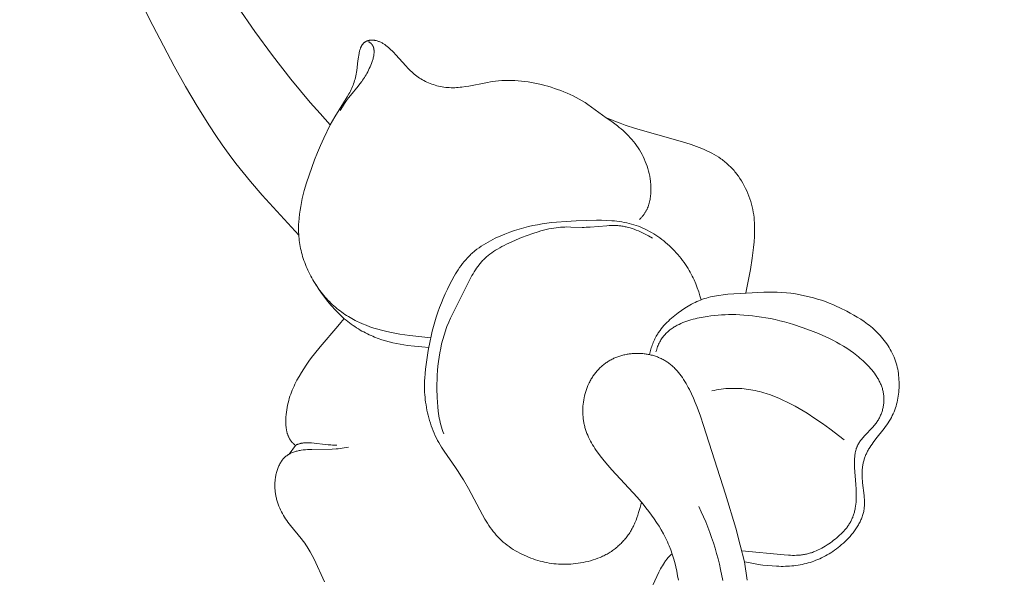
# Model space of a CAD drawing. Units: millimetres. Extents: x 5571 to 13563, y 1897 to 5243.
# Drawn here: x 7129 to 7171, y 2389 to 2413 of the extents above; entities that cross this region are included whole.
import ezdxf
from ezdxf import colors
from ezdxf.entities.mleader import LeaderData, LeaderLine
from ezdxf.math import Vec2, Vec3

# ---------------------------------------------------------------- set-up
doc = ezdxf.new("R2010")
doc.units = ezdxf.units.MM
doc.header["$PDMODE"] = 3
doc.layers.get('0').update_dxf_attribs({"lineweight": 13})
doc.layers.add('АР_Текст', color=250, linetype='Continuous', lineweight=15)
doc.layers.add('Размеры', color=250, linetype='Continuous', lineweight=15)
doc.styles.get("Standard").update_dxf_attribs({"font": 'ARIALNI.TTF'})
doc.styles.add('style1', font='txt')
doc.dimstyles.new('1_2', dxfattribs={"dimtxt": 14, "dimasz": 6, "dimexe": 0, "dimexo": 0, "dimgap": 6, "dimtad": 1, "dimdec": 0, "dimtxsty": 'style1', "dimcen": 25, "dimclrd": 1, "dimclre": 1, "dimclrt": 1, "dimadec": 0, "dimazin": 0, "dimtfac": 1, "dimtdec": 0, "dimtmove": 0, "dimatfit": 3, "dimfxl": 1, "dimtfill": 1, "dimarcsym": 0})

# ---------------------------------------------------------------- blocks, each defined once
blk = doc.blocks.new('n9')
for points in [[(-3.844, 174.725), (-3.471, 173.53), (-3.068, 172.339), (-2.635, 171.155), (-2.173, 169.978), (-1.68, 168.811), (-1.157, 167.655), (-0.601, 166.511), (-0.014, 165.381), (0.605, 164.267), (1.257, 163.171), (1.943, 162.094), (2.662, 161.037), (3.415, 160.003), (4.204, 158.992), (5.027, 158.007), (5.452, 157.525), (5.886, 157.049)], [(-6.932, 174.12), (-6.374, 172.136), (-6.078, 171.196), (-5.76, 170.263), (-5.422, 169.336), (-5.064, 168.417), (-4.688, 167.506), (-4.295, 166.603), (-3.466, 164.815), (-1.694, 161.296), (-0.778, 159.551), (-0.301, 158.688), (0.197, 157.837), (0.721, 157.002), (0.994, 156.591), (1.274, 156.185), (1.562, 155.785), (1.858, 155.391), (2.162, 155.003), (2.474, 154.622), (2.978, 154.04), (4.543, 152.336)], [(5.886, 157.049), (6.087, 157.39), (6.457, 157.98), (6.616, 158.241), (6.686, 158.367), (6.719, 158.429), (6.751, 158.491), (6.78, 158.553), (6.809, 158.615), (6.836, 158.677), (6.861, 158.74), (6.885, 158.804), (6.907, 158.869), (6.928, 158.935), (6.947, 159.003), (6.965, 159.073), (6.981, 159.144), (6.996, 159.217), (7.009, 159.293), (7.02, 159.371), (7.069, 159.781), (7.091, 159.943), (7.103, 160.022), (7.118, 160.098), (7.126, 160.135), (7.134, 160.172), (7.144, 160.207), (7.153, 160.242), (7.164, 160.275), (7.175, 160.307), (7.181, 160.323), (7.187, 160.339), (7.194, 160.354), (7.2, 160.368), (7.207, 160.383), (7.214, 160.397), (7.221, 160.411), (7.229, 160.425), (7.237, 160.438), (7.244, 160.45), (7.253, 160.463), (7.261, 160.475), (7.27, 160.487), (7.279, 160.498), (7.288, 160.509), (7.298, 160.519), (7.308, 160.529), (7.318, 160.539), (7.328, 160.548), (7.338, 160.557), (7.349, 160.566), (7.36, 160.574), (7.371, 160.582), (7.383, 160.589), (7.394, 160.597), (7.406, 160.603), (7.418, 160.61), (7.43, 160.616), (7.442, 160.622), (7.455, 160.627), (7.467, 160.632), (7.48, 160.636), (7.493, 160.641), (7.507, 160.645), (7.52, 160.648), (7.533, 160.652), (7.547, 160.655), (7.561, 160.657), (7.575, 160.659), (7.589, 160.661), (7.603, 160.663), (7.617, 160.664), (7.631, 160.665), (7.646, 160.666), (7.66, 160.666), (7.675, 160.666), (7.69, 160.666), (7.705, 160.665), (7.72, 160.664), (7.735, 160.663), (7.75, 160.661), (7.765, 160.659), (7.78, 160.657), (7.795, 160.655), (7.811, 160.652), (7.826, 160.649), (7.841, 160.645), (7.857, 160.642), (7.888, 160.633), (7.919, 160.624), (7.95, 160.613), (7.981, 160.602), (8.012, 160.589), (8.043, 160.575), (8.073, 160.56), (8.104, 160.544), (8.134, 160.527), (8.165, 160.509), (8.194, 160.49), (8.224, 160.471), (8.254, 160.45), (8.283, 160.428), (8.312, 160.406), (8.34, 160.383), (8.369, 160.359), (8.426, 160.309), (8.481, 160.257), (8.536, 160.202), (8.591, 160.146), (8.698, 160.031), (9.113, 159.564), (9.215, 159.457), (9.267, 159.405), (9.319, 159.355), (9.372, 159.307), (9.426, 159.259), (9.48, 159.214), (9.535, 159.169), (9.591, 159.126), (9.648, 159.085), (9.707, 159.045), (9.766, 159.007), (9.828, 158.97), (9.891, 158.935), (9.955, 158.902), (10.021, 158.87), (10.089, 158.84), (10.158, 158.812), (10.228, 158.786), (10.299, 158.762), (10.372, 158.739), (10.445, 158.719), (10.519, 158.7), (10.594, 158.684), (10.67, 158.669), (10.746, 158.657), (10.822, 158.647), (10.899, 158.64), (10.976, 158.634), (11.053, 158.631), (11.13, 158.631), (11.207, 158.632), (11.284, 158.636), (11.36, 158.641), (11.437, 158.648), (11.513, 158.657), (11.665, 158.679), (11.815, 158.704), (12.536, 158.846), (12.811, 158.891), (12.948, 158.91), (13.084, 158.925), (13.221, 158.936), (13.359, 158.944), (13.499, 158.947), (13.639, 158.946), (13.781, 158.94), (13.923, 158.931), (14.065, 158.918), (14.208, 158.901), (14.35, 158.88), (14.492, 158.857), (14.634, 158.83), (14.774, 158.8), (14.914, 158.766), (15.054, 158.73), (15.193, 158.691), (15.331, 158.649), (15.468, 158.605), (15.605, 158.558), (15.741, 158.508), (15.876, 158.456), (16.01, 158.4), (16.143, 158.342), (16.274, 158.28), (16.404, 158.215), (16.531, 158.146), (16.657, 158.074), (16.78, 157.997), (16.902, 157.916), (17.683, 157.351)], [(6.315, 157.659), (6.41, 157.819), (6.456, 157.892), (6.501, 157.961), (6.589, 158.087), (6.674, 158.201), (6.756, 158.306), (7.075, 158.691), (7.154, 158.791), (7.232, 158.895), (7.27, 158.95), (7.308, 159.005), (7.346, 159.063), (7.383, 159.122), (7.419, 159.183), (7.455, 159.246), (7.49, 159.311), (7.525, 159.379), (7.558, 159.449), (7.591, 159.521), (7.623, 159.596), (7.653, 159.673), (7.681, 159.751), (7.694, 159.791), (7.706, 159.83), (7.717, 159.87), (7.727, 159.909), (7.736, 159.949), (7.744, 159.988), (7.751, 160.027), (7.756, 160.065), (7.758, 160.084), (7.76, 160.103), (7.761, 160.122), (7.762, 160.141), (7.762, 160.159), (7.762, 160.177), (7.762, 160.195), (7.761, 160.213), (7.76, 160.231), (7.758, 160.249), (7.756, 160.266), (7.754, 160.283), (7.751, 160.3), (7.747, 160.317), (7.743, 160.333), (7.74, 160.341), (7.738, 160.349), (7.736, 160.357), (7.733, 160.365), (7.73, 160.373), (7.727, 160.38), (7.724, 160.388), (7.721, 160.395), (7.718, 160.403), (7.714, 160.41), (7.71, 160.418), (7.707, 160.425), (7.703, 160.432), (7.699, 160.439), (7.694, 160.446), (7.69, 160.453), (7.685, 160.46), (7.681, 160.467), (7.676, 160.473), (7.671, 160.48), (7.666, 160.486), (7.66, 160.493), (7.655, 160.499), (7.649, 160.505), (7.643, 160.511), (7.637, 160.517), (7.631, 160.523), (7.625, 160.529), (7.618, 160.535), (7.612, 160.54), (7.605, 160.546), (7.598, 160.551), (7.591, 160.556), (7.583, 160.561), (7.576, 160.566), (7.568, 160.571), (7.56, 160.576), (7.552, 160.581), (7.544, 160.585), (7.535, 160.59), (7.527, 160.594), (7.518, 160.599)], [(10.183, 147.946), (9.296, 148.043), (8.858, 148.107), (8.642, 148.144), (8.428, 148.187), (8.255, 148.225), (8.085, 148.268), (7.917, 148.314), (7.751, 148.365), (7.587, 148.42), (7.426, 148.48), (7.267, 148.544), (7.112, 148.614), (7.035, 148.65), (6.959, 148.688), (6.883, 148.728), (6.808, 148.768), (6.735, 148.811), (6.662, 148.854), (6.589, 148.899), (6.518, 148.945), (6.447, 148.993), (6.377, 149.043), (6.308, 149.094), (6.24, 149.146), (6.173, 149.2), (6.107, 149.256), (6.042, 149.313), (5.977, 149.372), (5.914, 149.432), (5.851, 149.495), (5.79, 149.558), (5.729, 149.624), (5.67, 149.69), (5.612, 149.759), (5.555, 149.828), (5.499, 149.899), (5.444, 149.971), (5.391, 150.044), (5.339, 150.118), (5.288, 150.194), (5.239, 150.27), (5.191, 150.348), (5.144, 150.426), (5.099, 150.506), (5.055, 150.586), (5.013, 150.667), (4.973, 150.748), (4.934, 150.83), (4.896, 150.913), (4.861, 150.997), (4.827, 151.081), (4.795, 151.165), (4.764, 151.25), (4.735, 151.335), (4.709, 151.421), (4.684, 151.506), (4.66, 151.592), (4.639, 151.678), (4.62, 151.764), (4.603, 151.851), (4.588, 151.937), (4.575, 152.023), (4.563, 152.109), (4.554, 152.195), (4.546, 152.281), (4.541, 152.367), (4.537, 152.453), (4.535, 152.539), (4.534, 152.625), (4.535, 152.71), (4.538, 152.796), (4.542, 152.882), (4.555, 153.053), (4.573, 153.223), (4.596, 153.393), (4.625, 153.563), (4.658, 153.732), (4.695, 153.901), (4.735, 154.069), (4.779, 154.236), (4.876, 154.569), (4.982, 154.898), (5.096, 155.224), (5.217, 155.545), (5.344, 155.86), (5.475, 156.169), (5.61, 156.471), (5.886, 157.049)], [(17.683, 157.351), (17.876, 157.269), (18.076, 157.189), (18.283, 157.112), (18.496, 157.037), (18.939, 156.894), (20.844, 156.354), (21.081, 156.28), (21.315, 156.202), (21.543, 156.121), (21.766, 156.033), (21.874, 155.986), (21.982, 155.938), (22.087, 155.887), (22.191, 155.834), (22.292, 155.778), (22.392, 155.72), (22.489, 155.659), (22.585, 155.594), (22.632, 155.561), (22.678, 155.526), (22.723, 155.491), (22.768, 155.455), (22.813, 155.418), (22.857, 155.38), (22.9, 155.341), (22.942, 155.301), (22.984, 155.261), (23.025, 155.219), (23.066, 155.176), (23.106, 155.132), (23.145, 155.088), (23.183, 155.042), (23.221, 154.996), (23.258, 154.949), (23.33, 154.852), (23.398, 154.753), (23.464, 154.651), (23.526, 154.547), (23.585, 154.44), (23.64, 154.332), (23.692, 154.222), (23.74, 154.111), (23.785, 153.999), (23.825, 153.886), (23.862, 153.772), (23.894, 153.658), (23.923, 153.543), (23.948, 153.428), (23.968, 153.314), (23.986, 153.199), (24, 153.084), (24.01, 152.969), (24.018, 152.853), (24.022, 152.738), (24.024, 152.622), (24.024, 152.507), (24.021, 152.391), (24.016, 152.275), (24.001, 152.043), (23.978, 151.81), (23.951, 151.577), (23.919, 151.343), (23.843, 150.867), (23.655, 149.868)], [(17.683, 157.351), (17.84, 157.243), (18, 157.127), (18.162, 157.002), (18.243, 156.936), (18.323, 156.868), (18.403, 156.798), (18.482, 156.726), (18.559, 156.652), (18.635, 156.575), (18.71, 156.496), (18.782, 156.415), (18.852, 156.332), (18.919, 156.246), (18.984, 156.158), (19.046, 156.068), (19.104, 155.976), (19.16, 155.882), (19.213, 155.785), (19.262, 155.687), (19.309, 155.588), (19.352, 155.486), (19.392, 155.384), (19.428, 155.28), (19.461, 155.174), (19.491, 155.068), (19.517, 154.96), (19.54, 154.852), (19.558, 154.742), (19.574, 154.632), (19.58, 154.577), (19.585, 154.522), (19.589, 154.466), (19.592, 154.411), (19.594, 154.355), (19.595, 154.3), (19.595, 154.244), (19.593, 154.189), (19.591, 154.134), (19.587, 154.079), (19.581, 154.024), (19.575, 153.97), (19.567, 153.916), (19.557, 153.862), (19.546, 153.809), (19.534, 153.756), (19.52, 153.703), (19.505, 153.651), (19.487, 153.6), (19.469, 153.549), (19.448, 153.498), (19.426, 153.449), (19.414, 153.424), (19.402, 153.4), (19.39, 153.376), (19.377, 153.352), (19.363, 153.328), (19.349, 153.304), (19.335, 153.281), (19.32, 153.258), (19.304, 153.235), (19.288, 153.212), (19.272, 153.189), (19.255, 153.167), (19.238, 153.145), (19.22, 153.123), (19.202, 153.102), (19.183, 153.08), (19.163, 153.059), (19.143, 153.038), (19.123, 153.018), (19.102, 152.997)], [(21.743, 149.571), (21.691, 149.745), (21.635, 149.917), (21.574, 150.088), (21.507, 150.256), (21.435, 150.422), (21.397, 150.504), (21.357, 150.586), (21.316, 150.666), (21.273, 150.746), (21.228, 150.824), (21.182, 150.902), (21.127, 150.992), (21.069, 151.081), (21.008, 151.168), (20.946, 151.254), (20.882, 151.339), (20.816, 151.422), (20.748, 151.503), (20.678, 151.582), (20.606, 151.66), (20.533, 151.736), (20.457, 151.811), (20.381, 151.883), (20.302, 151.953), (20.222, 152.022), (20.141, 152.088), (20.058, 152.153), (19.974, 152.215), (19.888, 152.275), (19.801, 152.333), (19.712, 152.389), (19.623, 152.442), (19.532, 152.493), (19.44, 152.541), (19.346, 152.587), (19.252, 152.631), (19.156, 152.672), (19.059, 152.71), (18.961, 152.745), (18.861, 152.778), (18.761, 152.808), (18.659, 152.835), (18.557, 152.859), (18.453, 152.88), (18.349, 152.899), (18.243, 152.915), (18.137, 152.928), (18.03, 152.939), (17.922, 152.948), (17.706, 152.96), (17.487, 152.966), (17.268, 152.967), (16.831, 152.958), (16.397, 152.943), (15.97, 152.92), (15.552, 152.888), (15.347, 152.866), (15.145, 152.842), (14.946, 152.813), (14.748, 152.78), (14.553, 152.741), (14.357, 152.697), (14.161, 152.648), (13.964, 152.591), (13.765, 152.528), (13.562, 152.457), (13.356, 152.379), (13.148, 152.292), (13.043, 152.245), (12.94, 152.197), (12.837, 152.146), (12.734, 152.093), (12.634, 152.038), (12.534, 151.981), (12.436, 151.921), (12.341, 151.859), (12.247, 151.795), (12.156, 151.729), (12.069, 151.66), (12.026, 151.625), (11.984, 151.589), (11.943, 151.552), (11.902, 151.515), (11.863, 151.478), (11.824, 151.44), (11.749, 151.362), (11.677, 151.282), (11.608, 151.2), (11.541, 151.117), (11.477, 151.031), (11.415, 150.945), (11.356, 150.856), (11.298, 150.767), (11.243, 150.676), (11.189, 150.584), (11.086, 150.398), (10.988, 150.209), (10.894, 150.018), (10.804, 149.825), (10.719, 149.631), (10.637, 149.434), (10.56, 149.236), (10.488, 149.037), (10.421, 148.835), (10.358, 148.633), (10.3, 148.429), (10.247, 148.224), (10.199, 148.019), (10.154, 147.813), (10.076, 147.405), (10.011, 147.004), (9.959, 146.612), (9.939, 146.417), (9.924, 146.221), (9.919, 146.123), (9.916, 146.024), (9.914, 145.924), (9.915, 145.823), (9.917, 145.721), (9.922, 145.618), (9.929, 145.513), (9.938, 145.407), (9.95, 145.3), (9.965, 145.191), (9.982, 145.081), (10.001, 144.97), (10.023, 144.859), (10.047, 144.747), (10.074, 144.635), (10.103, 144.523), (10.135, 144.411), (10.169, 144.3), (10.205, 144.19), (10.244, 144.082), (10.286, 143.974), (10.329, 143.869), (10.375, 143.765), (10.424, 143.663), (10.474, 143.564), (10.527, 143.467), (10.582, 143.372), (10.638, 143.279), (10.755, 143.097), (11.243, 142.403), (11.361, 142.229), (11.474, 142.053), (11.583, 141.873), (11.79, 141.507), (12.391, 140.385), (12.497, 140.202), (12.609, 140.022), (12.667, 139.934), (12.727, 139.847), (12.788, 139.762), (12.852, 139.678), (12.918, 139.597), (12.986, 139.517), (13.056, 139.44), (13.129, 139.364), (13.205, 139.292), (13.284, 139.222), (13.365, 139.154), (13.448, 139.089), (13.533, 139.026), (13.62, 138.965), (13.709, 138.908), (13.8, 138.852), (13.892, 138.8), (13.985, 138.749), (14.08, 138.701), (14.175, 138.656), (14.271, 138.613), (14.368, 138.573), (14.465, 138.535), (14.562, 138.5), (14.659, 138.467), (14.757, 138.437), (14.855, 138.409), (14.953, 138.384), (15.051, 138.361), (15.15, 138.341), (15.248, 138.324), (15.348, 138.309), (15.448, 138.296), (15.548, 138.287), (15.649, 138.279), (15.751, 138.274), (15.853, 138.272), (15.956, 138.273), (16.06, 138.276), (16.164, 138.281), (16.27, 138.289), (16.376, 138.3), (16.482, 138.313), (16.589, 138.33), (16.696, 138.349), (16.802, 138.371), (16.909, 138.395), (17.014, 138.423), (17.119, 138.454), (17.223, 138.489), (17.325, 138.526), (17.426, 138.567), (17.476, 138.589), (17.526, 138.611), (17.575, 138.634), (17.623, 138.659), (17.672, 138.684), (17.719, 138.71), (17.766, 138.736), (17.812, 138.764), (17.858, 138.793), (17.903, 138.822), (17.947, 138.853), (17.991, 138.884), (18.034, 138.916), (18.077, 138.949), (18.118, 138.983), (18.16, 139.017), (18.2, 139.053), (18.24, 139.089), (18.278, 139.126), (18.317, 139.163), (18.354, 139.202), (18.391, 139.241), (18.427, 139.28), (18.462, 139.321), (18.496, 139.361), (18.53, 139.403), (18.563, 139.445), (18.595, 139.488), (18.626, 139.532), (18.657, 139.576), (18.686, 139.62), (18.715, 139.665), (18.743, 139.711), (18.77, 139.757), (18.796, 139.804), (18.821, 139.851), (18.846, 139.898), (18.869, 139.946), (18.892, 139.995), (18.913, 140.044), (18.936, 140.097), (18.957, 140.15), (18.997, 140.258), (19.033, 140.367), (19.067, 140.478), (19.128, 140.701), (19.185, 140.925)], [(19.658, 152.206), (19.486, 152.303), (19.314, 152.393), (19.228, 152.436), (19.142, 152.476), (19.056, 152.513), (18.97, 152.549), (18.883, 152.582), (18.796, 152.612), (18.709, 152.639), (18.622, 152.664), (18.534, 152.685), (18.49, 152.695), (18.445, 152.704), (18.401, 152.711), (18.356, 152.719), (18.311, 152.725), (18.266, 152.73), (18.221, 152.734), (18.175, 152.738), (18.084, 152.743), (17.993, 152.745), (17.901, 152.744), (17.808, 152.741), (17.716, 152.737), (16.994, 152.676), (16.908, 152.671), (16.823, 152.667), (16.739, 152.666), (16.657, 152.666), (16.17, 152.68), (16.002, 152.682), (15.916, 152.68), (15.827, 152.677), (15.736, 152.671), (15.642, 152.663), (15.545, 152.651), (15.444, 152.636), (15.34, 152.618), (15.232, 152.596), (15.122, 152.57), (15.009, 152.542), (14.894, 152.51), (14.777, 152.476), (14.541, 152.401), (14.304, 152.318), (14.069, 152.229), (13.84, 152.135), (13.622, 152.039), (13.415, 151.941), (13.317, 151.892), (13.222, 151.842), (13.13, 151.791), (13.041, 151.739), (12.955, 151.687), (12.872, 151.633), (12.792, 151.578), (12.715, 151.521), (12.641, 151.463), (12.569, 151.402), (12.535, 151.372), (12.501, 151.34), (12.467, 151.309), (12.434, 151.276), (12.402, 151.243), (12.371, 151.21), (12.34, 151.176), (12.31, 151.141), (12.28, 151.106), (12.252, 151.07), (12.195, 150.997), (12.141, 150.921), (12.089, 150.844), (12.039, 150.765), (11.99, 150.684), (11.943, 150.602), (11.897, 150.518), (11.808, 150.348), (11.11, 148.96), (11.028, 148.785), (10.95, 148.608), (10.878, 148.429), (10.844, 148.339), (10.812, 148.248), (10.752, 148.064), (10.698, 147.878), (10.65, 147.69), (10.608, 147.501), (10.571, 147.311), (10.54, 147.12), (10.513, 146.928), (10.492, 146.737), (10.475, 146.545), (10.462, 146.353), (10.454, 146.161), (10.449, 145.969), (10.449, 145.776), (10.458, 145.39), (10.467, 145.197), (10.481, 145.004), (10.502, 144.81), (10.514, 144.713), (10.529, 144.616), (10.546, 144.519), (10.566, 144.422), (10.588, 144.326), (10.613, 144.229), (10.64, 144.132), (10.671, 144.035), (10.705, 143.939), (10.743, 143.842)], [(10.099, 147.533), (9.798, 147.556), (9.493, 147.585), (9.185, 147.623), (9.03, 147.646), (8.875, 147.673), (8.719, 147.703), (8.564, 147.737), (8.408, 147.775), (8.252, 147.818), (8.096, 147.866), (7.941, 147.92), (7.785, 147.979), (7.708, 148.011), (7.63, 148.044), (7.553, 148.079), (7.476, 148.116), (7.399, 148.155), (7.322, 148.195), (7.245, 148.237), (7.169, 148.28), (7.092, 148.326), (7.016, 148.374), (6.94, 148.423), (6.865, 148.475), (6.789, 148.528), (6.714, 148.584), (6.639, 148.642), (6.564, 148.702), (6.49, 148.764), (6.416, 148.829), (6.342, 148.896), (6.268, 148.965), (6.195, 149.037), (6.122, 149.111), (6.05, 149.187), (5.978, 149.266), (5.906, 149.348), (5.835, 149.432), (5.764, 149.519), (5.693, 149.609), (5.553, 149.797), (5.416, 149.996), (5.28, 150.207)], [(19.532, 147.227), (19.56, 147.346), (19.576, 147.404), (19.593, 147.463), (19.611, 147.52), (19.63, 147.578), (19.65, 147.634), (19.671, 147.691), (19.693, 147.746), (19.716, 147.801), (19.741, 147.856), (19.767, 147.909), (19.794, 147.963), (19.822, 148.015), (19.852, 148.066), (19.883, 148.117), (19.907, 148.155), (19.931, 148.192), (19.957, 148.228), (19.983, 148.264), (20.037, 148.335), (20.094, 148.404), (20.152, 148.472), (20.214, 148.538), (20.276, 148.602), (20.341, 148.664), (20.407, 148.725), (20.475, 148.785), (20.544, 148.842), (20.613, 148.899), (20.755, 149.007), (20.898, 149.109), (21.042, 149.206), (21.114, 149.252), (21.187, 149.297), (21.26, 149.34), (21.334, 149.381), (21.409, 149.42), (21.484, 149.458), (21.561, 149.494), (21.638, 149.529), (21.717, 149.561), (21.797, 149.591), (21.879, 149.62), (21.962, 149.646), (22.046, 149.671), (22.133, 149.693), (22.221, 149.713), (22.311, 149.731), (22.403, 149.747), (22.496, 149.761), (22.685, 149.786), (22.879, 149.805), (23.664, 149.855), (24.426, 149.896), (24.615, 149.902), (24.804, 149.903), (24.995, 149.899), (25.187, 149.889), (25.382, 149.873), (25.578, 149.85), (25.774, 149.821), (25.97, 149.787), (26.162, 149.747), (26.352, 149.703), (26.536, 149.655), (26.714, 149.604), (26.885, 149.549), (27.05, 149.492), (27.21, 149.431), (27.365, 149.367), (27.517, 149.3), (27.667, 149.23), (27.965, 149.081), (28.114, 149.001), (28.264, 148.918), (28.413, 148.83), (28.562, 148.737), (28.708, 148.639), (28.78, 148.588), (28.852, 148.535), (28.923, 148.48), (28.993, 148.424), (29.062, 148.366), (29.13, 148.306), (29.196, 148.244), (29.262, 148.18), (29.326, 148.114), (29.389, 148.047), (29.45, 147.978), (29.509, 147.907), (29.567, 147.835), (29.623, 147.761), (29.676, 147.686), (29.728, 147.609), (29.777, 147.531), (29.824, 147.452), (29.868, 147.371), (29.909, 147.289), (29.948, 147.207), (29.984, 147.123), (30.017, 147.038), (30.048, 146.953), (30.075, 146.866), (30.099, 146.779), (30.121, 146.691), (30.14, 146.603), (30.156, 146.515), (30.17, 146.426), (30.181, 146.337), (30.19, 146.248), (30.196, 146.158), (30.2, 146.069), (30.201, 145.98), (30.201, 145.892), (30.198, 145.803), (30.193, 145.715), (30.185, 145.628), (30.176, 145.541), (30.164, 145.455), (30.15, 145.369), (30.134, 145.284), (30.115, 145.2), (30.094, 145.116), (30.07, 145.032), (30.044, 144.95), (30.015, 144.867), (29.983, 144.786), (29.948, 144.705), (29.91, 144.624), (29.87, 144.545), (29.826, 144.466), (29.779, 144.387), (29.73, 144.309), (29.677, 144.232), (29.622, 144.155), (29.566, 144.079), (29.211, 143.628), (29.098, 143.48), (29.044, 143.405), (28.992, 143.331), (28.944, 143.257), (28.92, 143.219), (28.898, 143.182), (28.877, 143.145), (28.857, 143.107), (28.837, 143.07), (28.818, 143.032), (28.801, 142.994), (28.784, 142.957), (28.768, 142.919), (28.753, 142.881), (28.739, 142.843), (28.726, 142.805), (28.713, 142.767), (28.701, 142.728), (28.69, 142.69), (28.68, 142.651), (28.671, 142.612), (28.663, 142.573), (28.655, 142.534), (28.648, 142.495), (28.642, 142.455), (28.636, 142.416), (28.631, 142.376), (28.627, 142.336), (28.624, 142.296), (28.621, 142.255), (28.618, 142.174), (28.617, 142.091), (28.62, 142.008), (28.624, 141.923), (28.631, 141.837), (28.64, 141.751), (28.704, 141.215), (28.712, 141.124), (28.718, 141.033), (28.721, 140.941), (28.721, 140.895), (28.72, 140.85), (28.719, 140.804), (28.716, 140.758), (28.713, 140.712), (28.708, 140.667), (28.703, 140.621), (28.695, 140.575), (28.687, 140.53), (28.677, 140.484), (28.666, 140.439), (28.654, 140.394), (28.64, 140.349), (28.624, 140.304), (28.608, 140.259), (28.59, 140.214), (28.571, 140.17), (28.551, 140.126), (28.53, 140.082), (28.507, 140.038), (28.484, 139.995), (28.459, 139.951), (28.434, 139.909), (28.408, 139.866), (28.38, 139.824), (28.352, 139.782), (28.294, 139.699), (28.232, 139.618), (28.168, 139.539), (28.102, 139.462), (28.033, 139.387), (27.963, 139.314), (27.891, 139.243), (27.818, 139.174), (27.745, 139.109), (27.671, 139.045), (27.596, 138.985), (27.52, 138.926), (27.443, 138.87), (27.366, 138.817), (27.288, 138.766), (27.21, 138.717), (27.131, 138.671), (27.051, 138.627), (26.971, 138.585), (26.89, 138.546), (26.809, 138.508), (26.727, 138.473), (26.645, 138.44), (26.562, 138.409), (26.478, 138.38), (26.395, 138.353), (26.31, 138.329), (26.225, 138.306), (26.14, 138.285), (26.054, 138.266), (25.967, 138.249), (25.88, 138.234), (25.792, 138.222), (25.703, 138.21), (25.613, 138.201), (25.523, 138.194), (25.432, 138.188), (25.341, 138.185), (25.248, 138.183), (25.155, 138.183), (25.06, 138.185), (24.965, 138.188), (24.773, 138.2), (24.579, 138.218), (24.382, 138.24), (24.184, 138.268), (23.985, 138.299), (23.586, 138.37)], [(4.399, 143.35), (4.379, 143.366), (4.358, 143.383), (4.339, 143.4), (4.32, 143.417), (4.302, 143.435), (4.284, 143.453), (4.267, 143.472), (4.251, 143.491), (4.235, 143.51), (4.22, 143.53), (4.205, 143.55), (4.191, 143.57), (4.177, 143.591), (4.164, 143.612), (4.151, 143.633), (4.139, 143.655), (4.128, 143.677), (4.117, 143.699), (4.106, 143.721), (4.096, 143.744), (4.087, 143.767), (4.078, 143.791), (4.069, 143.814), (4.061, 143.838), (4.053, 143.862), (4.046, 143.886), (4.039, 143.91), (4.033, 143.935), (4.027, 143.96), (4.022, 143.985), (4.012, 144.035), (4.004, 144.086), (3.997, 144.137), (3.992, 144.189), (3.988, 144.242), (3.985, 144.294), (3.984, 144.347), (3.984, 144.4), (3.985, 144.453), (3.987, 144.506), (3.99, 144.559), (4, 144.665), (4.012, 144.769), (4.027, 144.872), (4.045, 144.973), (4.065, 145.071), (4.088, 145.168), (4.112, 145.263), (4.139, 145.355), (4.167, 145.447), (4.198, 145.536), (4.231, 145.625), (4.265, 145.712), (4.302, 145.798), (4.34, 145.883), (4.38, 145.967), (4.422, 146.051), (4.466, 146.134), (4.557, 146.298), (4.655, 146.462), (4.758, 146.624), (4.865, 146.784), (4.977, 146.943), (5.093, 147.1), (5.211, 147.255), (5.454, 147.556), (6.212, 148.443), (6.343, 148.605), (6.476, 148.776)], [(19.81, 147.349), (19.826, 147.407), (19.843, 147.464), (19.861, 147.519), (19.881, 147.572), (19.902, 147.623), (19.924, 147.673), (19.946, 147.721), (19.971, 147.768), (19.996, 147.814), (20.022, 147.857), (20.049, 147.9), (20.077, 147.941), (20.106, 147.981), (20.136, 148.019), (20.167, 148.056), (20.198, 148.092), (20.231, 148.126), (20.264, 148.16), (20.298, 148.192), (20.332, 148.223), (20.368, 148.253), (20.404, 148.282), (20.44, 148.31), (20.478, 148.337), (20.516, 148.363), (20.554, 148.388), (20.593, 148.412), (20.632, 148.436), (20.672, 148.458), (20.712, 148.48), (20.753, 148.501), (20.794, 148.521), (20.877, 148.559), (20.961, 148.595), (21.046, 148.628), (21.132, 148.659), (21.218, 148.688), (21.305, 148.714), (21.392, 148.738), (21.479, 148.761), (21.566, 148.781), (21.652, 148.8), (21.824, 148.833), (21.992, 148.86), (22.155, 148.883), (22.313, 148.901), (22.466, 148.916), (22.616, 148.928), (22.765, 148.935), (22.916, 148.939), (23.069, 148.939), (23.227, 148.936), (23.391, 148.929), (23.564, 148.918), (23.743, 148.903), (23.929, 148.885), (24.12, 148.862), (24.314, 148.834), (24.511, 148.802), (24.71, 148.766), (24.909, 148.724), (25.107, 148.676), (25.304, 148.625), (25.498, 148.569), (25.69, 148.51), (26.064, 148.385), (26.42, 148.255), (26.754, 148.124), (26.914, 148.057), (27.07, 147.988), (27.223, 147.917), (27.374, 147.843), (27.523, 147.765), (27.67, 147.682), (27.818, 147.595), (27.964, 147.503), (28.109, 147.406), (28.251, 147.303), (28.392, 147.195), (28.461, 147.139), (28.529, 147.082), (28.596, 147.023), (28.662, 146.963), (28.728, 146.902), (28.792, 146.839), (28.855, 146.775), (28.917, 146.709), (28.977, 146.642), (29.035, 146.573), (29.091, 146.504), (29.145, 146.432), (29.197, 146.36), (29.246, 146.286), (29.269, 146.249), (29.292, 146.211), (29.314, 146.174), (29.335, 146.135), (29.355, 146.097), (29.375, 146.058), (29.393, 146.019), (29.411, 145.979), (29.427, 145.94), (29.443, 145.9), (29.458, 145.859), (29.472, 145.819), (29.484, 145.778), (29.496, 145.737), (29.507, 145.696), (29.516, 145.654), (29.524, 145.612), (29.531, 145.57), (29.537, 145.528), (29.542, 145.485), (29.546, 145.442), (29.549, 145.399), (29.55, 145.357), (29.551, 145.314), (29.55, 145.271), (29.548, 145.228), (29.546, 145.185), (29.542, 145.142), (29.537, 145.099), (29.531, 145.056), (29.523, 145.013), (29.515, 144.971), (29.506, 144.929), (29.496, 144.886), (29.484, 144.845), (29.472, 144.803), (29.459, 144.762), (29.444, 144.721), (29.429, 144.68), (29.412, 144.64), (29.395, 144.601), (29.377, 144.561), (29.357, 144.523), (29.337, 144.484), (29.315, 144.447), (29.293, 144.409), (29.27, 144.373), (29.245, 144.337), (29.22, 144.302), (29.194, 144.267), (29.167, 144.233), (29.139, 144.199), (29.082, 144.133), (28.72, 143.752), (28.662, 143.688), (28.634, 143.655), (28.606, 143.621), (28.58, 143.588), (28.554, 143.553), (28.529, 143.518), (28.505, 143.483), (28.482, 143.447), (28.461, 143.41), (28.44, 143.372), (28.431, 143.353), (28.421, 143.334), (28.412, 143.314), (28.403, 143.295), (28.395, 143.275), (28.387, 143.254), (28.379, 143.234), (28.372, 143.213), (28.365, 143.192), (28.359, 143.171), (28.353, 143.15), (28.347, 143.128), (28.336, 143.084), (28.327, 143.039), (28.319, 142.994), (28.312, 142.948), (28.307, 142.901), (28.302, 142.854), (28.298, 142.806), (28.296, 142.757), (28.294, 142.708), (28.293, 142.608), (28.294, 142.507), (28.299, 142.404), (28.355, 141.681), (28.366, 141.481), (28.372, 141.288), (28.371, 141.194), (28.369, 141.101), (28.365, 141.01), (28.359, 140.921), (28.35, 140.833), (28.339, 140.747), (28.326, 140.663), (28.318, 140.622), (28.31, 140.581), (28.3, 140.541), (28.291, 140.501), (28.28, 140.461), (28.269, 140.422), (28.257, 140.383), (28.244, 140.345), (28.23, 140.308), (28.216, 140.271), (28.201, 140.234), (28.185, 140.198), (28.168, 140.163), (28.15, 140.128), (28.132, 140.093), (28.113, 140.059), (28.093, 140.025), (28.073, 139.992), (28.052, 139.959), (28.03, 139.926), (28.007, 139.894), (27.984, 139.862), (27.96, 139.831), (27.936, 139.8), (27.885, 139.739), (27.832, 139.68), (27.776, 139.622), (27.719, 139.565), (27.659, 139.509), (27.597, 139.454), (27.534, 139.4), (27.469, 139.347), (27.402, 139.295), (27.334, 139.244), (27.264, 139.193), (27.193, 139.144), (27.121, 139.096), (27.047, 139.049), (26.972, 139.005), (26.896, 138.962), (26.818, 138.921), (26.74, 138.882), (26.66, 138.846), (26.58, 138.812), (26.539, 138.796), (26.498, 138.781), (26.457, 138.767), (26.416, 138.753), (26.375, 138.741), (26.333, 138.729), (26.291, 138.718), (26.249, 138.708), (26.206, 138.698), (26.164, 138.69), (26.121, 138.682), (26.078, 138.676), (26.035, 138.67), (25.992, 138.665), (25.949, 138.661), (25.905, 138.658), (25.818, 138.654), (25.731, 138.652), (25.643, 138.653), (25.555, 138.656), (25.467, 138.661), (25.291, 138.675), (23.474, 138.846)], [(20.768, 137.595), (20.735, 137.784), (20.697, 137.971), (20.655, 138.157), (20.609, 138.342), (20.558, 138.525), (20.501, 138.705), (20.439, 138.884), (20.371, 139.06), (20.335, 139.147), (20.297, 139.233), (20.258, 139.319), (20.217, 139.404), (20.13, 139.572), (20.038, 139.737), (19.94, 139.9), (19.837, 140.061), (19.73, 140.219), (19.618, 140.376), (19.502, 140.531), (19.382, 140.685), (19.259, 140.837), (19.004, 141.137), (17.925, 142.312), (17.665, 142.608), (17.54, 142.758), (17.421, 142.909), (17.308, 143.062), (17.253, 143.139), (17.201, 143.217), (17.15, 143.296), (17.102, 143.375), (17.055, 143.454), (17.011, 143.535), (16.969, 143.616), (16.93, 143.698), (16.893, 143.781), (16.859, 143.864), (16.827, 143.948), (16.799, 144.034), (16.786, 144.077), (16.773, 144.12), (16.762, 144.163), (16.751, 144.207), (16.741, 144.251), (16.731, 144.295), (16.723, 144.34), (16.715, 144.384), (16.708, 144.429), (16.702, 144.474), (16.692, 144.564), (16.685, 144.655), (16.682, 144.746), (16.681, 144.838), (16.683, 144.929), (16.689, 145.021), (16.697, 145.112), (16.708, 145.203), (16.723, 145.293), (16.74, 145.383), (16.76, 145.473), (16.783, 145.561), (16.809, 145.649), (16.838, 145.736), (16.869, 145.821), (16.904, 145.905), (16.941, 145.988), (16.96, 146.029), (16.981, 146.069), (17.002, 146.109), (17.023, 146.148), (17.046, 146.187), (17.069, 146.226), (17.092, 146.264), (17.117, 146.302), (17.142, 146.339), (17.167, 146.375), (17.194, 146.411), (17.221, 146.447), (17.248, 146.481), (17.277, 146.516), (17.306, 146.549), (17.335, 146.582), (17.366, 146.614), (17.397, 146.646), (17.428, 146.677), (17.46, 146.707), (17.493, 146.737), (17.527, 146.766), (17.561, 146.794), (17.596, 146.821), (17.631, 146.848), (17.667, 146.873), (17.703, 146.898), (17.741, 146.923), (17.778, 146.946), (17.816, 146.969), (17.855, 146.991), (17.894, 147.012), (17.934, 147.032), (17.974, 147.052), (18.015, 147.07), (18.056, 147.088), (18.097, 147.105), (18.139, 147.122), (18.181, 147.137), (18.224, 147.152), (18.267, 147.166), (18.31, 147.179), (18.353, 147.192), (18.397, 147.203), (18.441, 147.214), (18.485, 147.224), (18.529, 147.233), (18.574, 147.242), (18.619, 147.249), (18.664, 147.256), (18.709, 147.262), (18.754, 147.267), (18.799, 147.271), (18.845, 147.275), (18.89, 147.278), (18.936, 147.279), (18.981, 147.28), (19.027, 147.281), (19.072, 147.28), (19.118, 147.279), (19.163, 147.277), (19.209, 147.274), (19.254, 147.27), (19.299, 147.265), (19.344, 147.259), (19.389, 147.253), (19.434, 147.246), (19.479, 147.238), (19.523, 147.229), (19.567, 147.219), (19.611, 147.209), (19.655, 147.198), (19.698, 147.185), (19.742, 147.172), (19.784, 147.159), (19.827, 147.144), (19.869, 147.128), (19.911, 147.112), (19.952, 147.095), (19.993, 147.077), (20.034, 147.058), (20.074, 147.038), (20.114, 147.017), (20.153, 146.996), (20.192, 146.974), (20.23, 146.95), (20.268, 146.926), (20.305, 146.902), (20.342, 146.876), (20.378, 146.849), (20.413, 146.822), (20.448, 146.794), (20.483, 146.765), (20.517, 146.735), (20.55, 146.704), (20.583, 146.673), (20.615, 146.641), (20.647, 146.608), (20.679, 146.575), (20.709, 146.541), (20.77, 146.47), (20.828, 146.397), (20.885, 146.322), (20.94, 146.245), (20.993, 146.165), (21.045, 146.083), (21.095, 145.999), (21.144, 145.914), (21.192, 145.826), (21.238, 145.737), (21.326, 145.555), (21.41, 145.369), (21.489, 145.178), (21.565, 144.985), (21.707, 144.594), (21.841, 144.203), (22.785, 141.267), (23.217, 139.815), (23.413, 139.089), (23.586, 138.37)], [(22.19, 145.676), (22.291, 145.699), (22.392, 145.72), (22.492, 145.737), (22.593, 145.752), (22.692, 145.764), (22.792, 145.774), (22.891, 145.781), (22.989, 145.786), (23.088, 145.788), (23.185, 145.788), (23.283, 145.786), (23.38, 145.781), (23.477, 145.774), (23.573, 145.765), (23.669, 145.754), (23.764, 145.741), (23.86, 145.726), (23.954, 145.709), (24.049, 145.69), (24.143, 145.668), (24.236, 145.646), (24.329, 145.621), (24.422, 145.594), (24.514, 145.566), (24.698, 145.505), (24.879, 145.438), (25.06, 145.365), (25.238, 145.286), (25.415, 145.202), (25.59, 145.113), (25.763, 145.021), (25.934, 144.924), (26.104, 144.823), (26.272, 144.72), (26.603, 144.505), (26.927, 144.281), (27.243, 144.052), (27.853, 143.592)], [(5.636, 137.515), (5.194, 138.487), (5.115, 138.644), (5.032, 138.798), (4.989, 138.874), (4.944, 138.949), (4.897, 139.023), (4.849, 139.096), (4.799, 139.168), (4.747, 139.239), (4.639, 139.378), (4.19, 139.927), (4.082, 140.068), (4.031, 140.14), (3.981, 140.213), (3.933, 140.287), (3.887, 140.362), (3.844, 140.438), (3.802, 140.516), (3.763, 140.595), (3.727, 140.675), (3.693, 140.756), (3.662, 140.839), (3.647, 140.88), (3.634, 140.922), (3.62, 140.965), (3.608, 141.007), (3.597, 141.05), (3.586, 141.093), (3.576, 141.136), (3.567, 141.18), (3.558, 141.224), (3.551, 141.268), (3.544, 141.313), (3.538, 141.358), (3.533, 141.403), (3.529, 141.448), (3.526, 141.494), (3.523, 141.54), (3.522, 141.586), (3.521, 141.632), (3.522, 141.679), (3.523, 141.726), (3.526, 141.773), (3.529, 141.819), (3.533, 141.866), (3.538, 141.913), (3.544, 141.959), (3.551, 142.005), (3.559, 142.051), (3.569, 142.097), (3.579, 142.142), (3.59, 142.187), (3.602, 142.232), (3.615, 142.275), (3.629, 142.319), (3.644, 142.361), (3.66, 142.403), (3.677, 142.444), (3.695, 142.484), (3.714, 142.524), (3.734, 142.562), (3.756, 142.6), (3.778, 142.636), (3.789, 142.654), (3.801, 142.671), (3.813, 142.689), (3.826, 142.706), (3.838, 142.722), (3.851, 142.739), (3.864, 142.755), (3.878, 142.77), (3.891, 142.786), (3.905, 142.801), (3.919, 142.815), (3.934, 142.83), (3.949, 142.844), (3.964, 142.857), (3.979, 142.871), (3.994, 142.884), (4.01, 142.896), (4.026, 142.908), (4.043, 142.92), (4.059, 142.932), (4.076, 142.943), (4.093, 142.954), (4.11, 142.964), (4.128, 142.974), (4.146, 142.984), (4.164, 142.994), (4.182, 143.003), (4.2, 143.012), (4.238, 143.029), (4.276, 143.045), (4.315, 143.059), (4.354, 143.073), (4.395, 143.086), (4.435, 143.097), (4.477, 143.108), (4.519, 143.118), (4.561, 143.127), (4.604, 143.135), (4.647, 143.142), (4.735, 143.154), (4.824, 143.164), (4.914, 143.172), (5.004, 143.177), (5.094, 143.181), (5.972, 143.194), (6.144, 143.203), (6.23, 143.21), (6.316, 143.219), (6.402, 143.229), (6.489, 143.242), (6.576, 143.258), (6.663, 143.276)], [(4.128, 142.974), (4.399, 143.35)], [(4.399, 143.35), (4.42, 143.361), (4.442, 143.372), (4.464, 143.382), (4.486, 143.392), (4.508, 143.4), (4.53, 143.409), (4.553, 143.416), (4.576, 143.423), (4.6, 143.429), (4.624, 143.435), (4.648, 143.44), (4.672, 143.445), (4.696, 143.449), (4.721, 143.452), (4.746, 143.455), (4.771, 143.458), (4.797, 143.46), (4.822, 143.462), (4.874, 143.464), (4.927, 143.464), (4.981, 143.463), (5.035, 143.461), (5.091, 143.458), (5.203, 143.448), (5.675, 143.392), (5.796, 143.38), (5.919, 143.37), (5.98, 143.366), (6.042, 143.364), (6.104, 143.362), (6.165, 143.362)], [(22.666, 137.576), (22.572, 138.041), (22.519, 138.272), (22.461, 138.502), (22.399, 138.731), (22.333, 138.958), (22.263, 139.185), (22.188, 139.41), (22.108, 139.634), (22.024, 139.857), (21.935, 140.078), (21.84, 140.298), (21.741, 140.517), (21.636, 140.733)], [(20.496, 138.721), (20.463, 138.692), (20.432, 138.662), (20.401, 138.632), (20.372, 138.602), (20.343, 138.571), (20.316, 138.54), (20.289, 138.509), (20.264, 138.477), (20.239, 138.445), (20.214, 138.412), (20.191, 138.379), (20.168, 138.346), (20.125, 138.279), (20.084, 138.211), (20.045, 138.141), (20.008, 138.071), (19.937, 137.928), (19.431, 136.846)], [(23.586, 138.37), (23.701, 137.591)]]:
    blk.add_lwpolyline(points)
blk = doc.blocks.new('N.VRS-002_354_368')
blk.add_blockref('n9', (0, 123.873))
blk = doc.blocks.new('*D26')
at = {"layer": 'Defpoints', "color": 0, "lineweight": 50, "transparency": 16777216}
for p in [(7019.595, 4316.418), (6561.213, 2004.369), (7136.111, 2004.369)]:
    blk.add_point(p, dxfattribs=at)
at = {"layer": 'Размеры', "color": 251, "lineweight": -2, "transparency": 16777216}
for p, q in [((7019.595, 4316.418), (6561.213, 4316.418)), ((6561.213, 4272.418), (6561.213, 2048.369)), ((7136.111, 2004.369), (6561.213, 2004.369))]:
    blk.add_line(p, q, dxfattribs=at)
at = {"layer": 'Размеры', "color": 251, "lineweight": 50, "transparency": 16777216}
for points in [[(6553.88, 4272.418), (6568.547, 4272.418), (6561.213, 4316.418)], [(6553.88, 2048.369), (6568.547, 2048.369), (6561.213, 2004.369)]]:
    blk.add_solid(points, dxfattribs=at)
at = {"layer": 'Размеры', "color": 251, "transparency": 16777216, "insert": (6523.833, 3160.394), "char_height": 44, "attachment_point": 5, "rotation": 90, "style": 'style1', "bg_fill": 3, "box_fill_scale": 1.1, "bg_fill_color": 256, "bg_fill_true_color": 13158600, "bg_fill_transparency": 0}
blk.add_mtext('{\\fTimes New Roman|b0|i0|c204|p18;2312}', dxfattribs=at)

msp = doc.modelspace()

# ---------------------------------------------------------------- block references
msp.add_blockref('N.VRS-002_354_368', (7136.111, 2127.296))

# ---------------------------------------------------------------- leaders
at = {"layer": 'АР_Текст', "color": 251}
ml = msp.add_multileader_mtext('Standard', dxfattribs=at)
ml.set_content('{\\fArial Narrow|b0|i0|c204|p34;\\C256;N.VRS-002-4L\\P109*91}', color=1)
ml.set_leader_properties(color=251, linetype='ByLayer', lineweight=-1)
ml.build(insert=Vec2(0, 0))
ml.multileader.update_dxf_attribs({"dogleg_length": 30, "arrow_head_size": 44})
ctx = ml.context
ctx.base_point, ctx.char_height, ctx.arrow_head_size, ctx.landing_gap_size, ctx.plane_origin = Vec3(7544.431, 2604.348), 44, 44, 2.25, Vec3(7402.225, 430.218)
notes = []
notes.append((ctx, [(0, (1, 1, 0), (7510.687, 2604.348), (1, 0), 33.744, [(0, [(6962.367, 2059.244)], 0, [])])]))
ctx.mtext.insert, ctx.mtext.width, ctx.mtext.flow_direction = Vec3(7546.681, 2626.724), 489.21121, 5
for ctx, leaders in notes:
    for number, flags, end, landing, length, lines in leaders:
        leader = LeaderData()
        leader.index, (leader.has_last_leader_line, leader.has_dogleg_vector, leader.attachment_direction) = number, flags
        leader.last_leader_point, leader.dogleg_vector, leader.dogleg_length = Vec3(end), Vec3(landing), length
        for number, points, colour, breaks in lines:
            line = LeaderLine()
            line.index, line.vertices, line.color, line.breaks = number, Vec3.list(points), colors.encode_raw_color(colour), breaks
            leader.lines.append(line)
        ctx.leaders.append(leader)

# ---------------------------------------------------------------- next in the draw order: dimensions: what is measured, and where the dimension line sits
at = {"layer": 'Размеры'}
dim = msp.add_linear_dim(base=(6561.213, 2004.369), p1=(7019.595, 4316.418), p2=(7136.111, 2004.369), angle=90, text='{\\fTimes New Roman|b0|i0|c204|p18;<>}', dimstyle='1_2', override={"dimtxt": 44, "dimasz": 44, "dimgap": 15, "dimrnd": 1, "dimclrd": 251, "dimclre": 251, "dimclrt": 251, "dimfxl": 30}, dxfattribs=at)
dim.commit()
dim.dimension.update_dxf_attribs({"geometry": '*D26', "text_midpoint": (6523.833, 3160.394)})

doc.saveas('drawing.dxf')
